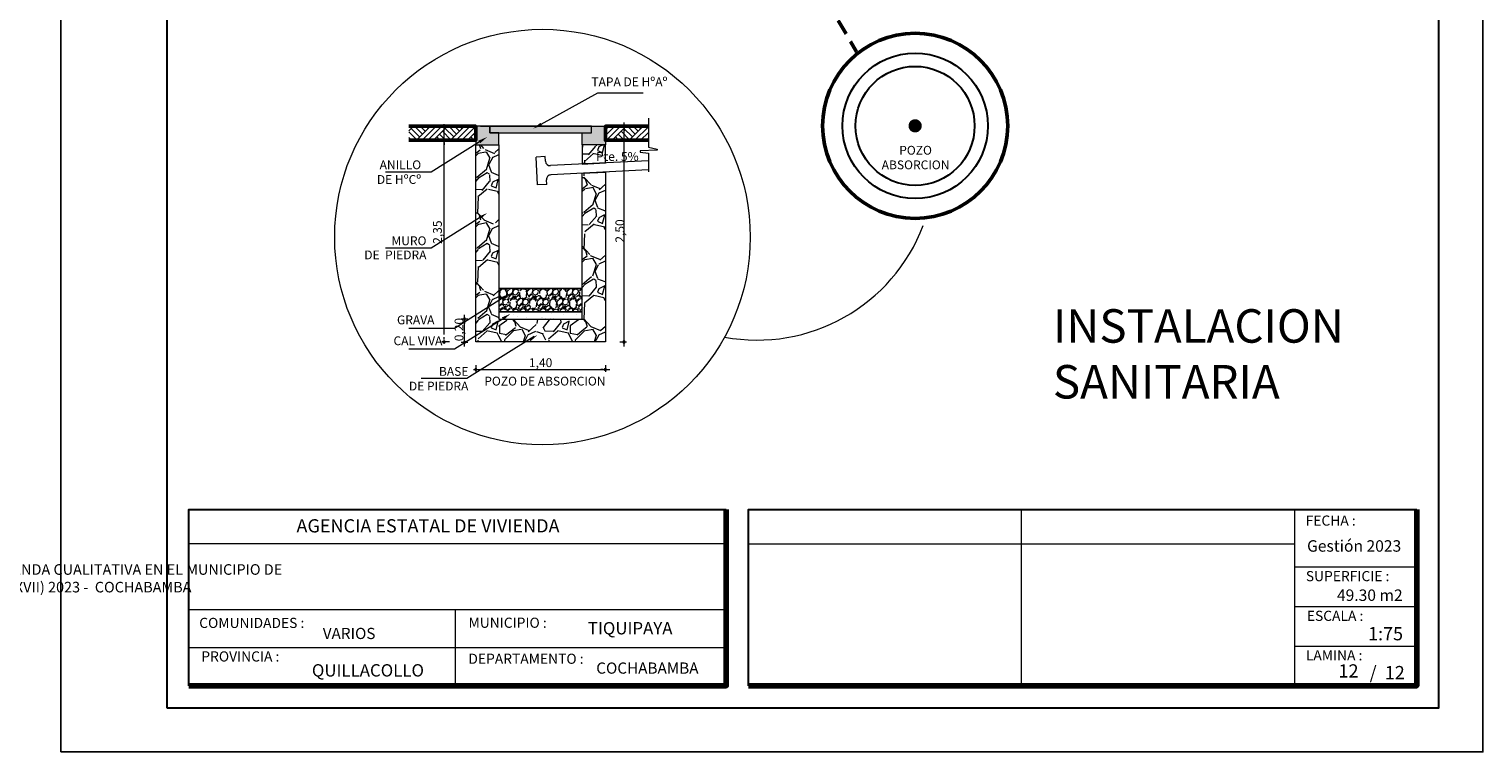
# Model space of a CAD drawing. Units: metres. Extents: x 0 to 6105, y 2343 to 5433.
# Drawn here: x 3019 to 3035, y 2455 to 2464 of the extents above; entities that cross this region are included whole.
import ezdxf

# ---------------------------------------------------------------- set-up
doc = ezdxf.new("R2010")
doc.units = ezdxf.units.M
doc.linetypes.add('DASHEDX2', pattern=[38.099999999999994, 25.4, -12.7])
doc.layers.add('001', color=7, linetype='Continuous')
doc.layers.add('hatch', color=7, linetype='Continuous')
for name, color, linetype, lineweight in [('COTAS', 7, 'Continuous', 5), ('Mobiliario', 6, 'Continuous', 5), ('nombres', 244, 'Continuous', 13), ('P-0.10', 7, 'Continuous', 9), ('P-0.15', 7, 'Continuous', 15), ('P-0.20', 7, 'Continuous', 20), ('P-0.30', 7, 'Continuous', 30), ('P-0.40', 7, 'Continuous', 40), ('P-0.50', 7, 'Continuous', 50), ('Texto Carinbo', 7, 'Continuous', 5), ('TEXTURAS', 7, 'Continuous', 5)]:
    doc.layers.add(name, color=color, linetype=linetype, lineweight=lineweight)
doc.styles.add('Arial', font='arial.ttf')
doc.styles.add('Arial (bold)', font='arialbd.ttf')
doc.styles.add('Estilo_Generado_1', font='calibri.ttf')
doc.styles.add('Estilo_Generado_2', font='calibrib.ttf')
doc.styles.get("Standard").update_dxf_attribs({"font": 'arial.ttf'})
pattern_1 = [(273.0127875, (3025.406686553061, 2460.770819991211), (0.4023154737465007, -6.839363061834395), [0.07654560256, -7.57802833526256]), (229.969741, (3025.410709707803, 2460.694380051109), (4.42547019163377, 5.23010118591953), [0.1313546572799994, -13.00410695214933]), (177.5104471, (3025.326223458216, 2460.593801182553), (8.448624958856044, -0.4023154709797895), [0.09261986048, -9.169377905878399]), (312.2736889999999, (3025.269899291825, 2460.33631927905), (-7.643994009369192, 8.448624959502192), [0.11961701248, -11.84208198336531]), (337.83365418, (3025.35036238667, 2460.247809874721), (-6.83936306190429, 2.81620831932844), [0.1172939488, -11.61211693495706]), (42.27368899999997, (3025.45898756471, 2460.203555172556), (-8.448624959502192, -7.643994009369191), [0.11961701248, -11.84208198336531]), (82.69424047, (3025.547496969039, 2460.284018267401), (-1.206946422138782, -9.253255907218763), [0.15818737984, -15.66053783039133]), (117.25532837, (3025.56761274275, 2460.440921302348), (-6.034732112360532, 11.66714875300911), [0.14934517248, -14.78517747882672]), (166.42956562, (3025.499219112132, 2460.573685408842), (-8.448624958877538, 2.011577370381844), [0.1200221119999996, -11.88220223651144]), (220.2363583, (3025.382547624607, 2460.601847492037), (4.827785691318567, 4.023154741480325), [0.13702377472, -6.7141618768]), (267.3974378, (3025.27794560131, 2460.513338087708), (-0.4023154739008856, -9.253255907163696), [0.1772014540799993, -17.54295704272756]), (183.81407483, (3025.672214766048, 2460.730588443789), (-5.230101164938027, -0.4023154738586975), [0.06048101695999999, -5.987646744653055]), (216.4692344, (3025.611867444915, 2460.726565289047), (6.034732112586627, 4.425470217516551), [0.11506476352, -11.39143913533696]), (270, (3025.519334885844, 2460.658171658429), (0.4023154742239358, -0.402315474223936), [0.08046289216, -0.724168056287872]), (248.19859051, (3025.442894945741, 2460.67828743214), (1.206946422867587, 2.81620831948103), [0.04333085567999984, -4.289739410632235]), (336.80140949, (3025.426802326772, 2460.638055884718), (-1.609261896951721, 0.8046309483355562), [0.06127869888, -3.00266466976]), (75.96375653, (3025.483126493164, 2460.613916956264), (0.4023154742975914, 2.01157737110484), [0.09952760383999998, -3.21805078625184]), (206.56505118, (3025.507265421617, 2460.710472670078), (1.206946422650523, 0.4023154742870694), [0.07196831935999999, -1.727241178169472]), (61.38954033400001, (3025.193459351722, 2460.404712909668), (2.816208319567271, 5.230101164910735), [0.100819712, -9.981177174648737]), (115.34617594, (3025.241737208629, 2460.493222313997), (2.816208319367885, -6.034732113453462), [0.0845821625599998, -8.373616311916775]), (338.19859051, (3025.426802326772, 2460.790935764922), (-2.816208319483109, 1.206946422868421), [0.08666114239999968, -4.246409123912235]), (28.61045967000005, (3025.507265421617, 2460.758750526985), (-5.2301011647135, -2.816208319933081), [0.100819712, -9.981177174648959]), (24.44395478000004, (3025.442894945741, 2460.155277315649), (-2.816208319567298, -1.206946422671639), [0.0972238848, -4.763972486135746]), (339.7751406, (3025.53140435007, 2460.195508863071), (-6.437047588888182, 2.413892841860402), [0.08146255488, -8.06480491728128]), (111.80140949, (3025.833140955738, 2460.392643445441), (-1.206946422848618, 2.816208319491512), [0.0866611424, -4.246409123912255]), (62.35402464, (3025.8009557178, 2460.473106540286), (-3.620839267573257, -6.839363062039972), [0.09537533376000003, -9.442132219564801]), (114.4439547799999, (3025.636006373368, 2460.195508863071), (1.20694642265208, -2.816208319575696), [0.04861194239999989, -4.812584428535733]), (146.309932474, (3025.809002027285, 2460.368504516988), (-2.011577371119612, 1.206946422671689), [0.02901127039999999, -2.872126872053824]), (210.963756532, (3025.784863098831, 2460.384597135957), (1.609261896895494, 0.8046309484477402), [0.1172939487999996, -2.228588227951446]), (231.00900596, (3025.684284230275, 2460.324249814823), (3.6208392677832, 4.425470216652113), [0.1086998079999997, -10.76126572938746]), (348.69006753, (3025.519334885844, 2460.577708563584), (-1.206946422699677, 0.4023154741400665), [0.08205654911999999, -1.96935790456832]), (38.15722658999998, (3025.599797980688, 2460.561615944615), (7.643994009938084, 6.034732113758615), [0.14326071424, -14.18278603056694]), (105.9453959, (3025.712446313471, 2460.650125348944), (1.206946422602091, -4.425470216481877), [0.05857784576, -5.79922387925664]), (135, (3025.696353694502, 2460.706449515335), (-0.8046309484477961, 7.771561172376095e-17), [0.0341376, -0.5348223999999999]), (165.25643716, (3025.664168456564, 2460.328272969565), (4.42547021637845, -1.206946422980976), [0.07904219903999969, -7.825202733196776]), (93.01278749999967, (3025.587728516462, 2460.348388743277), (-0.4023154737225662, 6.839363061835655), [0.1530912051199999, -7.501482732702555]), (45, (3025.579682206977, 2460.501268623481), (7.771561172376095e-17, 0.8046309484477961), [0.1479296, -0.4210304]), (10.30484649999996, (3025.684284230275, 2460.60587064678), (6.839363061153076, 1.206946426372831), [0.08996054143999979, -8.906086946207333]), (299.0546040999999, (3025.772793634605, 2460.621963265748), (1.206946422706887, -2.011577371098472), [0.08284171391999999, -4.059249608684928]), (252.64597536, (3025.813025182027, 2460.549546480388), (-3.620839268829629, -11.66714875224027), [0.1348805024, -13.35319203073811]), (220.42607874, (3025.772793634605, 2460.420805528637), (-5.632416639134305, -4.827785690686673), [0.1426945990399994, -14.12674960619771])]
pattern_2 = [(273.0127875, (3025.396125771863, 2460.83569336143), (0.440032549410235, -7.480553348881371), [0.08372175280000001, -8.288468491693425]), (229.969741, (3025.400526097362, 2460.752087176943), (4.840358022099437, 5.720423172099486), [0.1436691563999994, -14.22324197891333]), (177.5104471, (3025.308119261876, 2460.64207903946), (9.2406835487488, -0.4400325463841445), [0.1013029724, -10.0290070845545]), (312.2736889999999, (3025.246514704886, 2460.360458207503), (-8.360618447747553, 9.240683549455522), [0.1308311074, -12.95227716930581]), (337.83365418, (3025.334521214872, 2460.263651046518), (-7.480553348957819, 3.080227849265482), [0.1282902565, -12.70075289760928]), (42.27368899999997, (3025.453330003354, 2460.215247466026), (-9.240683549455524, -8.360618447747552), [0.1308311074, -12.95227716930581]), (82.69424047, (3025.550137164339, 2460.303253976012), (-1.320097649214293, -10.12074864852052), [0.1730174467, -17.12871325199052]), (117.25532837, (3025.572138791836, 2460.474866670485), (-6.600488247894331, 12.76094394860371), [0.1633462824, -16.17128786746673]), (166.42956562, (3025.497333258347, 2460.620077411963), (-9.240683548772306, 2.200162748855141), [0.1312741849999994, -12.9961586961844]), (220.2363583, (3025.369723818867, 2460.650879690459), (5.280390599879684, 4.400325498494107), [0.1498697536, -7.343614552750001]), (267.3974378, (3025.255315355884, 2460.554072529473), (-0.4400325495790924, -10.12074864846029), [0.1938140903999993, -19.18760926548328]), (183.81407483, (3025.686547254818, 2460.791690106437), (-5.720423149150967, -0.4400325495329508), [0.0661511123, -6.548988626964281]), (216.4692344, (3025.620542372328, 2460.787289780937), (6.600488248141624, 4.840358050408727), [0.1258520851, -12.4593865542748]), (270, (3025.519334885844, 2460.712484247449), (0.4400325499324299, -0.4400325499324301), [0.0880062883, -0.79205881156486]), (248.19859051, (3025.435728701356, 2460.734485874946), (1.320097650011423, 3.080227849432377), [0.04739312339999982, -4.691902480379009]), (336.80140949, (3025.418127399359, 2460.690482619952), (-1.760130199790945, 0.8800650997420143), [0.0670235769, -3.28416448255]), (75.96375653, (3025.479731956349, 2460.664080666957), (0.4400325500129906, 2.200162749645919), [0.1088583167, -3.51974304746295]), (206.56505118, (3025.506133909346, 2460.76968847894), (1.320097649774009, 0.4400325500014821), [0.0787153493, -1.88917003862286]), (61.38954033400001, (3025.162908520399, 2460.435263740992), (3.080227849526704, 5.720423149121118), [0.11027156, -10.91691253477206]), (115.34617594, (3025.21571242639, 2460.532070901977), (3.080227849308624, -6.600488249089724), [0.09251174029999976, -9.158642841158978]), (338.19859051, (3025.418127399359, 2460.857694988927), (-3.08022784943465, 1.320097650012336), [0.09478562449999967, -4.644509979279009]), (28.61045967000005, (3025.506133909346, 2460.822492384932), (-5.720423148905391, -3.080227849926807), [0.11027156, -10.9169125347723]), (24.44395478000004, (3025.435728701356, 2460.162443560033), (-3.080227849526732, -1.320097649797105), [0.106338624, -5.210594906710972]), (339.7751406, (3025.532535862341, 2460.206446815027), (-7.040520800346449, 2.640195295784815), [0.08909966939999998, -8.820880378276401]), (111.80140949, (3025.862560274791, 2460.422062764494), (-1.320097649990676, 3.080227849443841), [0.09478562450000003, -4.64450997927903]), (62.35402464, (3025.827357670796, 2460.51006927448), (-3.960292948908251, -7.480553349106219), [0.1043167713, -10.327332115149]), (114.4439547799999, (3025.646944325324, 2460.206446815027), (1.320097649775713, -3.080227849535918), [0.05316931199999989, -5.26376421871096]), (146.309932474, (3025.836158321795, 2460.395660811498), (-2.200162749662076, 1.32009764979716), [0.031731077, -3.14138876630887]), (210.963756532, (3025.809756368799, 2460.413262113495), (1.760130199729447, 0.8800650998647159), [0.1282902564999994, -2.437518374321895]), (231.00900596, (3025.699748231316, 2460.347257231006), (3.960292949137875, 4.84035804946325), [0.1188904149999997, -11.77013439151753]), (348.69006753, (3025.519334885844, 2460.624477737463), (-1.320097649827772, 0.4400325498406979), [0.0897493506, -2.1539852081216]), (38.15722658999998, (3025.60734139583, 2460.606876435465), (8.360618448369781, 6.600488249423485), [0.1566914062, -15.51242222093259]), (105.9453959, (3025.730550509811, 2460.70368359645), (1.320097649721037, -4.840358049277053), [0.0640695188, -6.342901117936949]), (135, (3025.712949207814, 2460.765288153441), (-0.880065099864777, 7.771561172376095e-17), [0.037338, -0.584962]), (165.25643716, (3025.677746603819, 2460.351657556505), (4.84035804916393, -1.320097650135442), [0.0864524051999997, -8.558815489433961]), (93.01278749999967, (3025.594140419332, 2460.373659184001), (-0.4400325493840567, 7.480553348882749), [0.1674435055999999, -8.204746738893418]), (45, (3025.585339768334, 2460.540871552976), (7.771561172376095e-17, 0.880065099864777), [0.161798, -0.460502]), (10.30484649999996, (3025.699748231316, 2460.655280015958), (7.480553348136176, 1.320097653845283), [0.09839434219999979, -9.741032597414273]), (299.0546040999999, (3025.796555392301, 2460.672881317955), (1.320097649835658, -2.200162749638954), [0.09060812459999999, -4.43980425949914]), (252.64597536, (3025.840558647294, 2460.593675458967), (-3.960292950282406, -12.76094394776279), [0.1475255495, -14.60505378361981]), (220.42607874, (3025.796555392301, 2460.452865042989), (-6.160455699053147, -5.280390599188548), [0.1560722176999993, -15.45113238177875])]

# ---------------------------------------------------------------- blocks, each defined once
blk = doc.blocks.new('0c')
at = {"layer": 'P-0.10', "lineweight": -3, "transparency": 33554687}
blk.add_lwpolyline([(0, -20.85000000000036), (16.13000000000056, -20.85000000000036), (16.13000000000056, 0), (0, 0)], close=True, dxfattribs=at)
at = {"layer": 'P-0.10', "lineweight": 30}
blk.add_lwpolyline([(1.200000000000273, -20.35000000000036), (15.63000000000011, -20.35000000000036), (15.63000000000011, -0.5000000000004547), (1.200000000000273, -0.5000000000004547)], close=True, dxfattribs=at)
for points in [[(1.450000000000273, -20.10000000000036), (1.450000000000273, -18.10000000000127), (7.547500000000767, -18.10000000000127)], [(7.797500000000763, -20.10000000000036), (7.797500000000763, -18.10000000000127), (15.38000000000011, -18.10000000000127)]]:
    blk.add_lwpolyline(points, dxfattribs=at)
at = {"layer": 'P-0.20'}
for p, q in [((10.89543457933226, -20.10000000000036), (10.89543457933226, -18.10000000000127)), ((13.99336915866375, -18.10000000000127), (13.99336915866375, -20.10000000000036)), ((7.797500000000763, -18.48999999999978), (13.99336915866376, -18.48999999999978)), ((13.99336915866375, -18.75000000000228), (15.38000000000011, -18.75000000000227)), ((13.99336915866375, -19.20000000000164), (15.38000000000011, -19.20000000000164)), ((13.99336915866375, -19.650000000001), (15.38000000000011, -19.650000000001))]:
    blk.add_line(p, q, dxfattribs=at)
at = {"layer": 'P-0.20', "color": 7, "linetype": 'Continuous', "lineweight": 5}
for p, q in [((7.547500000000763, -18.48999999999978), (1.450000000000273, -18.48999999999978)), ((7.547500000000763, -19.23802014560418), (1.450000000000273, -19.23802014560418)), ((4.473750000000745, -20.10000000000036), (4.473750000000746, -19.23802014560419)), ((7.547500000000763, -19.66901007280227), (1.450000000000273, -19.66901007280227))]:
    blk.add_line(p, q, dxfattribs=at)
at = {"layer": 'P-0.50', "lineweight": 80}
for points in [[(7.547500000000763, -18.10000000000127), (7.547500000000763, -20.10000000000036), (1.450000000000273, -20.10000000000036)], [(15.38000000000011, -18.10000000000127), (15.38000000000011, -20.10000000000036), (7.797500000000763, -20.10000000000036)]]:
    blk.add_lwpolyline(points, dxfattribs=at)
at = {"layer": 'Texto Carinbo', "attachment_point": 1}
for s, insert, char_height, style in [('\\A1;{\\fArial|b1|i0|c0|p34;AGENCIA ESTATAL DE VIVIENDA}', (2.671447356186672, -18.21031456484252), 0.15, 'Arial (bold)'), ('FECHA :', (14.1190827966892, -18.16815456292625), 0.115, 'Estilo_Generado_1'), ('Gestión 2023', (14.13493256467277, -18.44865996507835), 0.13, 'Arial (bold)'), ('SUPERFICIE :', (14.12138375712617, -18.79832045987266), 0.115, 'Estilo_Generado_1'), ('ESCALA :', (14.13268298744548, -19.24873902607578), 0.115, 'Estilo_Generado_1'), ('COMUNIDADES :', (1.568347521936357, -19.3290434940799), 0.115, 'Estilo_Generado_1'), ('VARIOS', (2.969912691530464, -19.44262415274696), 0.127, 'Arial (bold)'), ('MUNICIPIO :', (4.623421183240406, -19.32712605323186), 0.115, 'Estilo_Generado_1'), ('1:75', (14.82634085052229, -19.43409356786334), 0.15, 'Arial (bold)'), ('PROVINCIA :', (1.592185254656851, -19.70940146490207), 0.115, 'Estilo_Generado_1'), ('DEPARTAMENTO :', (4.621684573517268, -19.73561531780084), 0.115, 'Estilo_Generado_1'), ('LAMINA :', (14.12138375712617, -19.69639192526574), 0.115, 'Estilo_Generado_1'), ('QUILLACOLLO', (2.846178591967395, -19.85469457545058), 0.14, 'Arial (bold)'), ('COCHABAMBA', (6.071941999579717, -19.83548701535455), 0.127, 'Arial (bold)')]:
    blk.add_mtext(s, dxfattribs=dict(at, insert=insert, char_height=char_height, style=style))
for s, insert, char_height, width, style in [('\\pxi-29.704;{\\fArial|b1|i0|c0|p34;PROYECTO DE  VIVIENDA CUALITATIVA EN EL MUNICIPIO DE \\PTIQUIPAYA -  FASE (XVII) 2023 -  COCHABAMBA}', (1.576142791845513, -18.72059203050948), 0.12, 5.971357208155251, 'Arial'), ('TIQUIPAYA', (5.9765063229351, -19.37697723793998), 0.14, 1.286439444763794, 'Arial (bold)')]:
    blk.add_mtext(s, dxfattribs=dict(at, insert=insert, char_height=char_height, width=width, style=style))
blk = doc.blocks.new('2c')
at = {"layer": 'COTAS'}
blk.add_blockref('0c', (2930.064699529605, 2652.1886906839), dxfattribs=at)
at = {"layer": 'Texto Carinbo', "insert": (2944.538704315017, 2633.181619948381), "char_height": 0.13, "attachment_point": 1, "style": 'Arial (bold)'}
blk.add_mtext('49.30 m2', dxfattribs=at)
at = {"layer": 'Texto Carinbo', "insert": (2944.90923476837, 2632.313556588004), "char_height": 0.15, "width": 0.803554903205963, "attachment_point": 1, "style": 'Arial (bold)'}
blk.add_mtext('/  12', dxfattribs=at)

msp = doc.modelspace()

# ---------------------------------------------------------------- hatches: boundary and pattern name
at = {"layer": '001', "linetype": 'Continuous', "lineweight": 20, "true_color": 0x848484}
for points in [[(3024.049334900165, 2462.524176505714), (3024.049334900165, 2462.314176507677), (3024.311834897607, 2462.314176507677), (3024.311834897607, 2462.450676506425), (3024.206834898633, 2462.450676506425), (3024.206834898631, 2462.524176505714)], [(3025.361834887377, 2462.524176505714), (3024.206834898631, 2462.524176505714), (3024.206834898631, 2462.450676506425), (3025.361834887377, 2462.450676506425)], [(3025.519334885844, 2462.524176505714), (3025.361834887377, 2462.524176505714), (3025.361834887377, 2462.450676506425), (3025.256834888401, 2462.450676506425), (3025.256834888401, 2462.314176507677), (3025.519334885844, 2462.314176507677)]]:
    msp.add_hatch(color=252, dxfattribs=at).paths.add_polyline_path(points)
at = {"layer": 'hatch', "linetype": 'Continuous', "lineweight": 13, "true_color": 0x848484}
h = msp.add_hatch(dxfattribs=at)
h.set_pattern_fill('TIERRA', color=252, scale=0.7, style=0, pattern_type=2)
h.set_pattern_definition([(45, (3259.628921266935, 2317.365293744904), (-0.09652007209162843, 0.09652007209162844), []), (45, (3259.596747909571, 2317.397467102268), (-0.1930401441832569, 0.1930401441832569), []), (45, (3259.564574552207, 2317.429640459632), (-0.1930401441832569, 0.1930401441832569), []), (135, (3259.532401194843, 2317.461813816996), (0.03217335736387614, 0.03217335736387616), [0.1364999949932098, -0.1364999949932098])])
edge = h.paths.add_edge_path()
edge.add_line((3023.289900099413, 2462.366676504747), (3024.049334900165, 2462.366676504747))
edge.add_line((3024.049334900165, 2462.366676504747), (3024.049334900165, 2462.524176509094))
edge.add_line((3024.049334900165, 2462.524176509094), (3023.289900099413, 2462.524176509094))
h = msp.add_hatch(dxfattribs=at)
h.set_pattern_fill('TIERRA', color=252, scale=0.7000000068209866, style=0, pattern_type=2)
h.set_pattern_definition([(45, (3258.953388817849, 2317.365292330437), (-0.09652007303214576, 0.09652007303214578), []), (45, (3258.921215460172, 2317.397465688115), (-0.1930401460642915, 0.1930401460642916), []), (45, (3258.889042102495, 2317.429639045792), (-0.1930401460642915, 0.1930401460642916), []), (135, (3258.856868744817, 2317.46181240347), (0.03217335767738191, 0.03217335767738193), [0.1364999963233022, -0.1364999963233022])])
h.paths.add_polyline_path([(3025.519334863265, 2462.524176511583), (3025.519334863265, 2462.366676501576), (3026.006781591921, 2462.366676501576), (3026.006781591921, 2462.524176511583)])
at = {"layer": 'Mobiliario', "ltscale": 0.005}
h = msp.add_hatch(dxfattribs=at)
h.set_pattern_fill('GRAVEL', scale=0.0224, angle=45, style=0)
h.set_pattern_definition(pattern_1)
h.paths.add_polyline_path([(3024.049334883656, 2460.078837375547), (3024.311834909377, 2460.078837375547), (3024.311834909377, 2460.3413373662), (3024.311834909377, 2462.314176498033), (3024.049334883656, 2462.314176498033)])
h = msp.add_hatch(dxfattribs=at)
h.set_pattern_fill('GRAVEL', scale=0.0245, angle=45, style=0)
h.set_pattern_definition(pattern_2)
h.paths.add_polyline_path([(3025.519334886163, 2462.314176509971), (3025.256834892504, 2462.314176509971), (3025.256834892504, 2462.096086595594), (3025.519334886163, 2462.10921159882)])
h = msp.add_hatch(dxfattribs=at)
h.set_pattern_fill('GRAVEL', scale=0.0245, angle=45, style=0)
h.set_pattern_definition(pattern_2)
h.paths.add_polyline_path([(3025.519334886163, 2462.314176509971), (3025.256834892504, 2462.314176509971), (3025.256834892504, 2462.096086595594), (3025.519334886163, 2462.10921159882)])
h = msp.add_hatch(dxfattribs=at)
h.set_pattern_fill('GRAVEL', scale=0.0224, angle=45, style=0)
h.set_pattern_definition(pattern_1)
h.paths.add_polyline_path([(3025.519334886163, 2462.314176509971), (3025.256834892504, 2462.314176509971), (3025.256834892504, 2462.096086595594), (3025.519334886163, 2462.10921159882)])
h = msp.add_hatch(dxfattribs=at)
h.set_pattern_fill('GRAVEL', scale=0.0224, angle=45, style=0)
h.set_pattern_definition(pattern_1)
h.paths.add_polyline_path([(3025.256834884766, 2461.990955414894), (3025.256834884766, 2460.341337373113), (3025.256834884766, 2460.078837375574), (3025.519334882305, 2460.078837375574), (3025.519334882305, 2462.004080423627)])
h = msp.add_hatch(dxfattribs=at)
h.set_pattern_fill('GRAVEL', scale=0.0063, angle=45, style=0)
h.set_pattern_definition([(273.0127875, (3025.487652542249, 2460.273457486202), (0.1131512269912032, -1.923570861140924), [0.02152845072, -2.131320469292595]), (229.969741, (3025.48878405452, 2460.251958753049), (1.244663491396998, 1.470965958539868), [0.03694349735999985, -3.657405080292]), (177.5104471, (3025.465022296823, 2460.223670946267), (2.376175769678263, -0.1131512262130658), [0.02604933576, -2.5788875360283]), (312.2736889999999, (3025.449181125026, 2460.151254160907), (-2.149873315135085, 2.376175769859991), [0.03364228476, -3.330585557821494]), (337.83365418, (3025.471811370451, 2460.126360890939), (-1.923570861160582, 0.7920585898111236), [0.0329889231, -3.265907887956672]), (42.27368899999997, (3025.502362201775, 2460.113914255955), (-2.376175769859991, -2.149873315135085), [0.03364228476, -3.330585557821494]), (82.69424047, (3025.527255471742, 2460.136544501381), (-0.3394536812265325, -2.602478223905277), [0.04449020058, -4.404526264797561]), (117.25532837, (3025.532913033099, 2460.180673479959), (-1.697268406601399, 3.281385586783812), [0.04200332976000001, -4.158331165920015]), (166.42956562, (3025.513677324487, 2460.218013384911), (-2.376175769684308, 0.5657561354198934), [0.03375621899999985, -3.341869379018845]), (220.2363583, (3025.480863468621, 2460.225933970809), (1.357814725683347, 1.131512271041342), [0.03853793664000001, -1.88835802785]), (267.3974378, (3025.451444149568, 2460.201040700842), (-0.1131512270346238, -2.60247822388979), [0.04983790895999982, -4.93395666826713]), (183.81407483, (3025.562332352151, 2460.26214236349), (-1.47096595263882, -0.1131512270227588), [0.01701028602, -1.684025646933672]), (216.4692344, (3025.545359668082, 2460.261010851218), (1.697268406664989, 1.24466349867653), [0.03236196474, -3.203842256813521]), (270, (3025.519334885844, 2460.241775142607), (0.113151227125482, -0.113151227125482), [0.02263018842, -0.203672265830964]), (248.19859051, (3025.49783615269, 2460.247432703964), (0.3394536814315088, 0.7920585898540397), [0.01218680315999996, -1.206489209240317]), (336.80140949, (3025.493310103605, 2460.236117581251), (-0.4526049085176717, 0.2263024542193752), [0.01723463406, -0.84449943837]), (75.96375653, (3025.509151275402, 2460.229328507623), (0.1131512271461976, 0.5657561356232363), [0.02799213858, -0.90507678363333]), (206.56505118, (3025.51594034903, 2460.256484802134), (0.3394536813704596, 0.1131512271432382), [0.02024108982, -0.485786581360164]), (61.38954033400001, (3025.427682391872, 2460.170489869518), (0.7920585898782951, 1.470965952631145), [0.028355544, -2.807206080369957]), (115.34617594, (3025.441260539127, 2460.195383139486), (0.7920585898222178, -1.697268406908786), [0.02378873321999994, -2.355079587726594]), (338.19859051, (3025.493310103605, 2460.279115047559), (-0.7920585898546244, 0.3394536814317434), [0.02437344629999992, -1.194302566100317]), (28.61045967000005, (3025.51594034903, 2460.270062949388), (-1.470965952575672, -0.7920585899811792), [0.028355544, -2.80720608037002]), (24.44395478000004, (3025.49783615269, 2460.100336108701), (-0.7920585898783026, -0.3394536813763985), [0.0273442176, -1.339867261725679]), (339.7751406, (3025.522729422657, 2460.111651231413), (-1.810419634374801, 0.6789073617732382), [0.02291134356, -2.268226382985361]), (111.80140949, (3025.607592843001, 2460.167095332704), (-0.3394536814261739, 0.7920585898569877), [0.02437344630000001, -1.194302566100322]), (62.35402464, (3025.598540744832, 2460.18972557813), (-1.018361044004979, -1.923570861198742), [0.02682431262000001, -2.655599686752601]), (114.4439547799999, (3025.55214874171, 2460.111651231413), (0.3394536813708977, -0.7920585898806646), [0.01367210879999997, -1.353539370525676]), (146.309932474, (3025.600803769374, 2460.160306259077), (-0.5657561356273909, 0.3394536813764127), [0.0081594198, -0.8077856827651382]), (210.963756532, (3025.594014695746, 2460.164832308162), (0.4526049085018577, 0.2263024542509269), [0.03298892309999985, -0.6267904391113446]), (231.00900596, (3025.565726888965, 2460.147859624093), (1.018361044064025, 1.244663498433407), [0.03057182099999994, -3.026605986390223]), (348.69006753, (3025.519334885844, 2460.219144897182), (-0.3394536813842843, 0.1131512271018937), [0.02307840444, -0.55388191065984]), (38.15722658999998, (3025.541965131269, 2460.214618848097), (2.149873315295086, 1.69726840699461), [0.04029207588, -3.988908571096953]), (105.9453959, (3025.573647474864, 2460.239512118065), (0.3394536813568383, -1.244663498385528), [0.01647501912, -1.63103171604093]), (135, (3025.569121425779, 2460.255353289862), (-0.2263024542509427, 0), [0.0096012, -0.1504188]), (165.25643716, (3025.560069327609, 2460.148991136364), (1.244663498356439, -0.3394536814633994), [0.02223061847999991, -2.20083826871159]), (93.01278749999967, (3025.538570594455, 2460.15464869772), (-0.1131512269844716, 1.923570861141278), [0.04305690143999998, -2.109792018572593]), (45, (3025.536307569912, 2460.197646164028), (0, 0.2263024542509427), [0.0416052, -0.1184148]), (10.30484649999996, (3025.565726888965, 2460.227065483081), (1.923570860949303, 0.3394536824173584), [0.02530140227999995, -2.504836953620813]), (299.0546040999999, (3025.590620158933, 2460.231591532166), (0.339453681386312, -0.5657561356214454), [0.02329923204, -1.141663952442636]), (252.64597536, (3025.601935281645, 2460.211224311283), (-1.018361044358333, -3.281385586567575), [0.0379351413, -3.755585258645095]), (220.42607874, (3025.590620158933, 2460.175015918603), (-1.584117179756523, -1.357814725505627), [0.04013285597999985, -3.973148326743109])])
h.paths.add_polyline_path([(3025.256834902993, 2460.683743526331), (3024.311834896216, 2460.683743526331), (3024.311834896216, 2460.418439252956), (3025.256834902993, 2460.418439252956)])
h = msp.add_hatch(dxfattribs=at)
h.set_pattern_fill('GRAVEL', scale=0.0224, angle=45, style=0)
h.set_pattern_definition(pattern_1)
h.paths.add_polyline_path([(3025.256834888401, 2460.337837375546), (3024.353781315269, 2460.337837375546), (3024.311834892801, 2460.311522381412), (3024.311834892801, 2460.078837375547), (3025.256834888401, 2460.078837375547)])
at = {"layer": 'P-0.15', "linetype": 'Continuous', "lineweight": 13}
for points in [[(3024.799466190593, 2462.533224084601), (3024.69916240162, 2462.497581417762), (3024.782484580335, 2462.563828412528)], [(3024.080665416179, 2462.361995979301), (3024.178911253086, 2462.402971646603), (3024.099265407564, 2462.332347365592)], [(3024.080665416179, 2461.49958751406), (3024.178911253086, 2461.540563181267), (3024.099265407564, 2461.469938900256)], [(3024.344481319577, 2460.588812111177), (3024.442727156484, 2460.629787778479), (3024.363081310962, 2460.559163497373)], [(3024.344481319577, 2460.356312259468), (3024.442727156484, 2460.39728792677), (3024.363081310962, 2460.326663645759)], [(3024.650499508116, 2460.114983437324), (3024.748745345021, 2460.155959104626), (3024.669099499501, 2460.085334823615)]]:
    msp.add_hatch(color=256, dxfattribs=at).paths.add_polyline_path(points)
h = msp.add_hatch(dxfattribs=at)
h.set_pattern_fill('ALFOMBRA', color=256, scale=0.7, style=0, pattern_type=2)
h.set_pattern_definition([(45, (3259.628921266935, 2328.291077434666), (-0.08909545442950498, 0.08909545442950499), [0, -0.08399999999999999, 0, -0.126]), (110, (3259.908921266935, 2328.291077434666), (0.1184012702190244, 0.04309453805903431), [0, -0.06159999999999995, 0, -0.1063999999999999])])
h.paths.add_polyline_path([(3024.311834892801, 2460.418439252956), (3024.311834892801, 2460.337837375546), (3025.256834906622, 2460.337837375546), (3025.256834906622, 2460.418439252956)])

# ---------------------------------------------------------------- linework, layer by layer
at = {"layer": 'P-0.10', "linetype": 'Continuous', "lineweight": 20, "flags": 128}
msp.add_lwpolyline([(3026.006781603166, 2462.61664147482), (3026.006781603166, 2462.285718445349), (3026.105914160573, 2462.266340990314), (3026.105920431714, 2462.255193413555), (3025.911864552154, 2462.247627889889), (3025.911873034349, 2462.232549945667), (3026.006781603166, 2462.220100972687), (3026.006781603166, 2462.008225488355)], dxfattribs=at)
at = {"layer": 'P-0.10', "const_width": 0.07463125903869848}
msp.add_lwpolyline([(3029.070321844004, 2462.529314436638, 1), (3028.994953103042, 2462.529314436638, 1)], format="xyb", close=True, dxfattribs=at)
at = {"layer": 'P-0.10'}
msp.add_circle((3024.80543931325, 2461.268045937234), 2.35666498201775, dxfattribs=at)
msp.add_arc((3027.240509095954, 2462.115044223517), 2.015906842375836, 259.4360079345775, 339.220695486527, dxfattribs=at)
at = {"layer": 'P-0.15', "linetype": 'Continuous', "lineweight": 13}
for p, q in [((3024.790975385463, 2462.548526248517), (3025.431719735295, 2462.904059977037)), ((3025.431719735295, 2462.904059977037), (3025.948834832149, 2462.904059977037)), ((3025.731712311681, 2460.024772885477), (3025.731712311681, 2462.567036593651)), ((3023.689854737806, 2460.161063557736), (3023.689854737806, 2462.549978723513)), ((3024.101834899654, 2462.524176505714), (3024.311834897607, 2462.524176505714)), ((3024.101834899654, 2462.524176505714), (3025.361834887377, 2462.524176505714)), ((3025.256834888401, 2462.524176505714), (3025.466834886354, 2462.524176505714)), ((3025.729334883797, 2462.524176505714), (3025.757962311425, 2462.524176505714)), ((3025.731712311681, 2462.497926505709), (3025.731712311681, 2462.471676505703)), ((3024.089965411873, 2462.347171672447), (3023.542190951403, 2462.003526592222)), ((3023.751469820138, 2462.36667650721), (3023.663604738062, 2462.36667650721)), ((3023.689854737806, 2462.340426507204), (3023.689854737806, 2462.314176507199)), ((3024.837573632314, 2462.180254699893), (3024.732704637754, 2462.175011250161)), ((3024.748434986938, 2461.860404266432), (3024.732704637754, 2462.175011250161)), ((3024.840195357178, 2462.127820202573), (3024.837573632314, 2462.180254699893)), ((3026.006781603166, 2462.133583931349), (3024.895251579323, 2462.078007430119)), ((3023.542190951403, 2462.003526592222), (3023.025075854548, 2462.003526592222)), ((3024.853303981497, 2461.865647716164), (3024.850682256635, 2461.918082213484)), ((3026.006781603166, 2462.028770274817), (3024.90049502905, 2461.973138435575)), ((3024.853303981497, 2461.865647716164), (3024.748434986938, 2461.860404266432)), ((3024.089965411873, 2461.48476320711), (3023.542190951403, 2461.141118126981)), ((3023.542190951403, 2461.141118126981), (3023.025075854548, 2461.141118126981)), ((3024.353781315269, 2460.574775267022), (3023.806006854799, 2460.231130186798)), ((3024.353781315269, 2460.337837375546), (3023.806006854799, 2459.994192295322)), ((3023.960416970339, 2460.337837375546), (3023.884540142805, 2460.337837375546)), ((3023.920949581738, 2460.027066677625), (3023.920949581738, 2460.385372298333)), ((3023.920949581738, 2460.311587375541), (3023.920949581738, 2460.285337375536)), ((3023.806006854799, 2460.231130186798), (3023.288891757945, 2460.231130186798)), ((3023.689854737806, 2460.10508738626), (3023.689854737806, 2460.131337386266)), ((3023.920949581738, 2460.098783102176), (3023.920949581738, 2460.125033102182)), ((3024.71223536438, 2460.138742696909), (3023.947534309367, 2459.662892461763)), ((3025.731712311681, 2460.10508738626), (3025.731712311681, 2460.131337386266)), ((3023.806006854799, 2459.994192295322), (3023.288891757945, 2459.994192295322)), ((3023.751469820138, 2460.078837386255), (3023.663604738062, 2460.078837386255)), ((3023.960416970339, 2460.072533102171), (3023.884540142805, 2460.072533102171)), ((3025.682214054286, 2460.078837386255), (3025.757962311425, 2460.078837386255)), ((3024.023827805879, 2459.765507074559), (3025.569092354051, 2459.765507074559)), ((3024.049334900165, 2459.81386957924), (3024.049334900165, 2459.739257074744)), ((3024.075584900167, 2459.765507074559), (3024.101834900166, 2459.765507074559)), ((3025.493084885842, 2459.765507074559), (3025.466834885843, 2459.765507074559)), ((3025.519334885844, 2459.81386957924), (3025.519334885844, 2459.739257074744)), ((3023.947534309367, 2459.662892461763), (3023.430419212512, 2459.662892461763))]:
    msp.add_line(p, q, dxfattribs=at)
at = {"layer": 'P-0.15', "linetype": 'Continuous', "lineweight": 20, "flags": 128}
for points in [[(3024.049334900165, 2462.524176505714), (3024.049334900165, 2462.314176507677), (3024.311834897607, 2462.314176507677), (3024.311834897607, 2462.450676506425), (3024.206834898631, 2462.450676506425), (3024.206834898631, 2462.524176505714)], [(3024.206834898631, 2462.524176505714), (3024.206834898631, 2462.450676506425), (3025.361834887377, 2462.450676506425), (3025.361834887377, 2462.524176505714)], [(3025.519334885844, 2462.524176505714), (3025.519334885844, 2462.314176507677), (3025.256834888401, 2462.314176507677), (3025.256834888401, 2462.450676506425), (3025.361834887377, 2462.450676506425), (3025.361834887377, 2462.524176505714)], [(3024.049334900165, 2462.314176496968), (3024.311834897607, 2462.314176496968), (3024.311834892801, 2460.337837375546), (3025.256834888401, 2460.337837375546), (3025.256834888401, 2461.990955417807), (3025.519334885844, 2462.004080417762), (3025.519334885844, 2460.078837375547), (3024.049334900165, 2460.078837375547)], [(3025.519334886163, 2462.314176509971), (3025.256834892504, 2462.314176509971), (3025.256834892504, 2462.096086595594), (3025.519334886163, 2462.10921159882)]]:
    msp.add_lwpolyline(points, close=True, dxfattribs=at)
at = {"layer": 'P-0.15', "linetype": 'Continuous', "lineweight": 13, "flags": 128}
for points in [[(3025.731712311681, 2462.511051505664, 0.9999999999999999), (3025.731712311681, 2462.537301505669, 0.9999999999999999)], [(3023.689854737806, 2462.353551507159, 0.9999999999999999), (3023.689854737806, 2462.379801507165, 0.9999999999999999)], [(3023.920949581738, 2460.324712375496, 0.9999999999999999), (3023.920949581738, 2460.350962375501, 0.9999999999999999)], [(3023.689854737806, 2460.09196238621, 0.9999999999999999), (3023.689854737806, 2460.065712386205, 0.9999999999999999)], [(3025.731712311681, 2460.09196238621, 0.9999999999999999), (3025.731712311681, 2460.065712386205, 0.9999999999999999)], [(3023.920949581738, 2460.085658102221, 0.9999999999999999), (3023.920949581738, 2460.059408102216, 0.9999999999999999)], [(3024.062459900166, 2459.765507074559, 0.9999999999999999), (3024.036209900166, 2459.765507074559, 0.9999999999999999)], [(3025.506209885843, 2459.765507074559, 0.9999999999999999), (3025.532459885843, 2459.765507074559, 0.9999999999999999)]]:
    msp.add_lwpolyline(points, format="xyb", close=True, dxfattribs=at)
for points in [[(3025.256834902993, 2460.683743526331), (3024.311834896216, 2460.683743526331), (3024.311834896216, 2460.418439252956), (3025.256834902993, 2460.418439252956)], [(3024.311834892801, 2460.418439252956), (3024.311834892801, 2460.337837375546), (3025.256834906622, 2460.337837375546), (3025.256834906622, 2460.418439252956)]]:
    msp.add_lwpolyline(points, close=True, dxfattribs=at)
at = {"layer": 'P-0.15', "linetype": 'Continuous', "lineweight": 13}
for centre, start, end in [((3024.892629854458, 2462.130441927439), 182.8624052283431, 272.862405224717), ((3024.903116753914, 2461.92070393835), 92.86240522471698, 182.8624052283431)]:
    msp.add_arc(centre, 0.05249999948844675, start, end, dxfattribs=at)
at = {"layer": 'P-0.30', "color": 5}
for radius in [0.8249999351085836, 0.6749999469070374]:
    msp.add_circle((3029.032637473523, 2462.529314436638), radius, dxfattribs=at)
at = {"layer": 'P-0.40', "linetype": 'Continuous', "lineweight": 50, "flags": 128}
for points in [[(3023.289900099413, 2462.366676504747), (3024.049334900165, 2462.366676504747), (3024.049334900165, 2462.524176509094), (3023.289900099413, 2462.524176509094)], [(3026.006781603166, 2462.524176511583), (3025.519334863265, 2462.524176511583), (3025.519334863265, 2462.366676501576), (3026.006781603166, 2462.366676501576)]]:
    msp.add_lwpolyline(points, dxfattribs=at)
at = {"layer": 'P-0.50', "color": 5, "linetype": 'DASHEDX2', "ltscale": 0.006999999999999999}
msp.add_line((3027.182637473522, 2465.407154963545), (3028.367304825375, 2463.367328169233), dxfattribs=at)
at = {"layer": 'P-0.50', "color": 5}
msp.add_circle((3029.032637473523, 2462.529314436638), 1.04999991741099, dxfattribs=at)

# ---------------------------------------------------------------- block references
msp.add_blockref('2c', (89.27875456575885, -175.9112767808647))

# ---------------------------------------------------------------- texts
at = {"layer": 'nombres', "ltscale": 0.2, "insert": (3030.479288058558, 2460.449458639417), "char_height": 0.38, "width": 8.070963460135578, "attachment_point": 1}
msp.add_mtext('{\\fCentury Gothic|b1|i0|c0|p34; INSTALACION \\P SANITARIA}', dxfattribs=at)
at = {"layer": 'Texto Carinbo', "linetype": 'Continuous', "lineweight": 20, "char_height": 0.1}
for s, insert, attachment_point, style in [('\\A1;{\\fCalibri|b1|i0|c0|p34;TAPA DE HºAº  }', (3026.222713704614, 2463.078752329833), 3, 'Estilo_Generado_2'), ('\\A1;{\\fCalibri|b1|i0|c0|p34;Pte. 5% }', (3025.896671310523, 2462.231664106388), 3, 'Estilo_Generado_2'), ('\\A1;ANILLO\\P DE HºCº ', (3023.429122803824, 2462.137410434842), 3, 'Estilo_Generado_2'), ('\\A1;{\\fCalibri|b1|i0|c0|p34;GRAVA}', (3023.58006734812, 2460.378082101382), 3, 'Estilo_Generado_2'), ('\\A1;{\\fCalibri|b1|i0|c0|p34;CAL VIVA }', (3023.669830693025, 2460.14109819832), 3, 'Estilo_Generado_2'), ('\\A1;BASE \\PDE PIEDRA', (3023.965187409058, 2459.794022266509), 3, 'Estilo_Generado_2'), ('\\A1;{\\fCalibri|b0|i0|c0|p34;1,40}', (3024.784334893005, 2459.842612535734), 5, 'Estilo_Generado_1'), ('\\A1;POZO DE ABSORCION', (3025.520546848306, 2459.683577398376), 3, 'Estilo_Generado_2')]:
    msp.add_mtext(s, dxfattribs=dict(at, insert=insert, attachment_point=attachment_point, style=style))
at = {"layer": 'Texto Carinbo', "linetype": 'Continuous', "lineweight": 20, "char_height": 0.1, "attachment_point": 5, "rotation": 90, "style": 'Estilo_Generado_1'}
for s, insert in [('\\A1;{\\fCalibri|b0|i0|c0|p34;2,35}', (3023.61396070796, 2461.323719240528)), ('\\A1;{\\fCalibri|b0|i0|c0|p34;2,50}', (3025.682962878846, 2461.336764276168)), ('\\A1;{\\fCalibri|b0|i0|c0|p34;0,20}', (3023.858500379985, 2460.218546153933))]:
    msp.add_mtext(s, dxfattribs=dict(at, insert=insert))
at = {"layer": 'Texto Carinbo', "linetype": 'Continuous', "lineweight": 20, "insert": (3023.489503203475, 2461.27539299915), "char_height": 0.1, "attachment_point": 3, "line_spacing_factor": 0.9613843935266785, "style": 'Estilo_Generado_2'}
msp.add_mtext('\\A1;MURO \\PDE  PIEDRA', dxfattribs=at)
at = {"layer": 'Texto Carinbo', "insert": (3033.949287471381, 2456.326972849431), "char_height": 0.15, "width": 0.2506380060516444, "attachment_point": 5, "style": 'Arial (bold)'}
msp.add_mtext('12', dxfattribs=at)
msp.add_mtext('12', dxfattribs=at)
at = {"layer": 'TEXTURAS', "color": 7, "insert": (3029.037804422684, 2462.005644905438), "char_height": 0.1, "attachment_point": 8, "line_spacing_factor": 0.992595837897043, "style": 'Arial'}
msp.add_mtext('POZO \\PABSORCION', dxfattribs=at)

doc.saveas('drawing.dxf')
